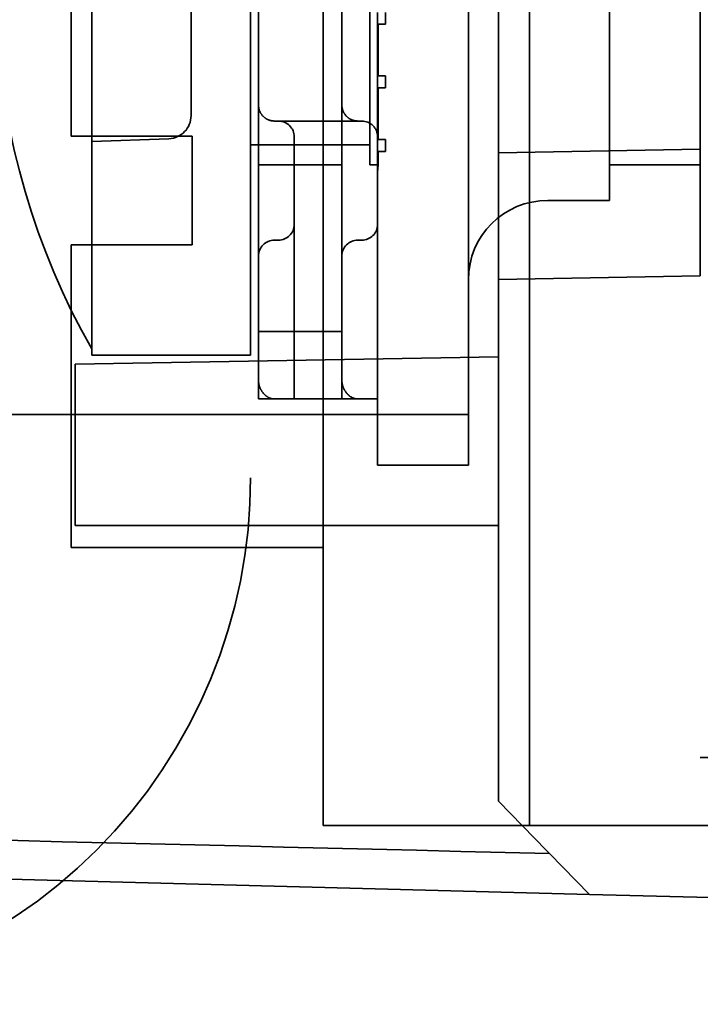
# Model space of a CAD drawing. Units: inches. Extents: x 2.2 to 96.8, y 1.1 to 75.4.
# Drawn here: x 67.3 to 67.5, y 37 to 37.3 of the extents above; entities that cross this region are included whole.
import ezdxf

# ---------------------------------------------------------------- set-up
doc = ezdxf.new("R2010")
doc.units = ezdxf.units.IN
doc.header["$LTSCALE"] = 4.5
doc.header["$MEASUREMENT"] = 0
doc.linetypes.add('DASHED', pattern=[0.2067, 0.1654, -0.0413])
doc.layers.add('Hidden (ANSI)', color=7, linetype='DASHED', lineweight=35)

msp = doc.modelspace()

# ---------------------------------------------------------------- linework, layer by layer
at = {"layer": 'Hidden (ANSI)'}
for p, q in [((67.3528874914828, 41.74070630119316), (67.35291279898472, 37.17128260500587)), ((67.376040474486, 37.06054454758368), (67.37604047448602, 37.4623302618694)), ((67.44176648884944, 37.4623302618694), (67.44176648884944, 37.06054454758368)), ((67.30228400654416, 37.21238195452763), (67.30228400654414, 37.44370520761552)), ((67.35290267921006, 37.21035516712333), (67.35290267921006, 37.44573199501984)), ((67.43196904591423, 37.21950622443501), (67.43196904591424, 37.41408000444913)), ((67.46732618877135, 37.39637878917057), (67.46732618877135, 37.25970837297259)), ((67.49625476019997, 37.27599419832789), (67.49625476019997, 37.38973582095813)), ((67.39086668370949, 37.27109757432243), (67.39086668370949, 37.38498958782074)), ((67.29568333162885, 37.28018836474006), (67.29568333162882, 37.37377050815363)), ((67.35543361284337, 37.29007957657214), (67.35543361284337, 37.36600758557102)), ((67.38200841599298, 37.36600758557102), (67.38200841599298, 37.29007957657214)), ((67.33392067696033, 37.32785000687532), (67.33392067696033, 37.31317953410524)), ((67.4223261887714, 37.19143643821444), (67.4223261887714, 37.32687935160026)), ((67.39339761734281, 37.31962822674088), (67.39339761734281, 37.31583182629093)), ((67.39592855097612, 37.31583182629093), (67.39592855097612, 37.31962822674088)), ((67.39339761734281, 37.31583182629093), (67.39592855097612, 37.31583182629093)), ((67.39339761734281, 37.31583182629093), (67.39339761734281, 37.2993807576745)), ((67.3936113178232, 37.29938075768527), (67.3936113178232, 37.31583182629842)), ((67.33392067696033, 37.31317953410524), (67.33392067696033, 37.28672233533427)), ((67.39339761734281, 37.2993807576745), (67.39592855097612, 37.2993807576745)), ((67.39339761734281, 37.2993807576745), (67.39339761734281, 37.29558435722456)), ((67.39592855097612, 37.29558435722456), (67.39592855097612, 37.2993807576745)), ((67.39339761734281, 37.29558435722456), (67.39592855097612, 37.29558435722456)), ((67.39339761734281, 37.29558435722456), (67.39339761734281, 37.27913328860815)), ((67.3936113178232, 37.27913328861772), (67.3936113178232, 37.29558435723519)), ((67.35543361284336, 37.29007957657214), (67.35543361284336, 37.27995584203896)), ((67.38200841599297, 37.27995584203896), (67.38200841599297, 37.29007957657214)), ((67.36049548010998, 37.28501770930555), (67.36176094692662, 37.28501770930555)), ((67.36176094692662, 37.28501770930555), (67.38707028325958, 37.28501770930555)), ((67.38707028325958, 37.28501770930555), (67.38833575007622, 37.28501770930555)), ((67.29568333162885, 37.28018836474006), (67.33425476020028, 37.28018836474006)), ((67.3342547602003, 37.24552749926053), (67.3342547602003, 37.28018836474006)), ((67.35543361284336, 37.27995584203896), (67.35543361284336, 37.24199183753952)), ((67.36682281419321, 37.27995584203896), (67.36682281419321, 37.2521155720727)), ((67.38200841599297, 37.24199183753952), (67.38200841599297, 37.27995584203896)), ((67.32683712152276, 37.27938709894922), (67.30228400654414, 37.27852968528075)), ((67.35290267921006, 37.27742490840566), (67.39086668370949, 37.27742490840566)), ((67.39339761734281, 37.27913328860815), (67.39592855097612, 37.27913328860815)), ((67.39339761734281, 37.27913328860815), (67.39339761734281, 37.2753368881582)), ((67.39592855097612, 37.2753368881582), (67.39592855097612, 37.27913328860815)), ((67.39339761734281, 37.2753368881582), (67.39592855097612, 37.2753368881582)), ((67.39339761734281, 37.2753368881582), (67.39339761734281, 37.19143643821444)), ((67.39361131782319, 37.27109757432243), (67.39361131782319, 37.27533688815916)), ((67.49625476019997, 37.27599419832789), (67.43196904591424, 37.27487208701107)), ((67.49625476019993, 37.23562997810268), (67.49625476019995, 37.27599419832789)), ((67.35543361284336, 37.27109757432242), (67.38200841599296, 37.27109757432242)), ((67.39086668370949, 37.27109757432242), (67.39361131782319, 37.27109757432242)), ((67.46732618877135, 37.27109757432242), (67.49625476019993, 37.27109757432242)), ((67.4476355251043, 37.2597083729726), (67.46732618877135, 37.2597083729726)), ((67.36682281419321, 37.2521155720727), (67.36682281419321, 37.24199183753952)), ((67.33425476020028, 37.24552749926052), (67.29568333162885, 37.24552749926052)), ((67.29568333162882, 37.14910430129944), (67.29568333162885, 37.24552749926052)), ((67.36176094692662, 37.24705370480612), (67.36049548010998, 37.24705370480612)), ((67.38707028325958, 37.24705370480612), (67.38833575007622, 37.24705370480612)), ((67.35543361284338, 37.20149689940678), (67.35543361284338, 37.24199183753952)), ((67.36682281419321, 37.24199183753952), (67.36682281419321, 37.19643503214019)), ((67.38200841599298, 37.20149689940678), (67.38200841599298, 37.24199183753952)), ((67.49625476019993, 37.2356299781027), (67.43196904591423, 37.23450786678589)), ((67.35543361284336, 37.21794796802321), (67.38200841599296, 37.21794796802321)), ((67.43196904591424, 37.20986430056598), (67.43196904591424, 37.21950622443501)), ((67.30228400654414, 37.21035516712333), (67.30228400654414, 37.21238195452763)), ((67.2969690459137, 37.20750786678586), (67.4319690459129, 37.20986430055115)), ((67.29696904591427, 37.15607929537383), (67.29696904591427, 37.20750786679427)), ((67.35290267921006, 37.21035516712333), (67.30228400654414, 37.21035516712333)), ((67.43196904591424, 37.1560792953573), (67.43196904591424, 37.20986430055118)), ((67.35543361284337, 37.19643503214019), (67.35543361284337, 37.20149689940678)), ((67.38200841599298, 37.20149689940678), (67.38200841599298, 37.19643503214019)), ((67.35543361284337, 37.19643503214019), (67.38200841599298, 37.19643503214019)), ((67.38200841599297, 37.19643503214019), (67.38707028325956, 37.19643503214019)), ((67.38707028325956, 37.19643503214019), (67.38833575007622, 37.19643503214019)), ((67.39339761734281, 37.19643503214019), (67.38833575007622, 37.19643503214019)), ((67.27125476019997, 37.19143643821444), (67.38696904591426, 37.19143643821444)), ((67.4223261887714, 37.19143643821444), (67.38696904591426, 37.19143643821444)), ((67.39339761734281, 37.19143643821444), (67.39339761734281, 37.17878177004796)), ((67.4223261887714, 37.17878177004796), (67.4223261887714, 37.19143643821444)), ((67.39339761734281, 37.175365009643), (67.39339761734281, 37.17878177004795)), ((67.42232618877138, 37.17878177004795), (67.42232618877138, 37.175365009643)), ((67.42232618877138, 37.175365009643), (67.39339761734281, 37.175365009643)), ((67.43196904591349, 37.1560792953573), (67.29696904591302, 37.1560792953573)), ((67.43196904591424, 37.12919794268033), (67.43196904591424, 37.15607929536734)), ((67.37604047448596, 37.14910430129944), (67.29568333162882, 37.14910430129945)), ((67.43196904591427, 37.12919794268032), (67.43196904591424, 37.10481007268498)), ((67.43196904591424, 37.10481007268495), (67.43196904591424, 37.07997178459466)), ((67.7566119030571, 37.07760617309562), (67.49625476012018, 37.08215072393012)), ((67.43196904591396, 37.07997178459466), (67.43196904591424, 37.06822010292057)), ((67.43196904591424, 37.06822010292057), (67.44722129439192, 37.0525632319571)), ((67.88196904591457, 37.06054454758368), (67.376040474486, 37.06054454758368)), ((67.44722129435256, 37.05256323194468), (67.44817954864853, 37.05157955639447)), ((67.4481795486418, 37.05157955640138), (67.4608877042439, 37.03853426977309)), ((67.46088770424383, 37.0385342697731), (67.05405536251489, 37.04918754956542)), ((67.75661190287056, 37.03079045910174), (67.46088770424348, 37.0385342697731))]:
    msp.add_line(p, q, dxfattribs=at)
for centre, radius, start, end in [((67.5053661212798, 37.32804358107158), 0.233720016382661, 182.8903189607799, 209.6675540163549), ((67.32658096942377, 37.28672233533427), 0.0073397075365602, 272.0000000000621, 0), ((67.36176094692662, 37.27995584203896), 0.0050618672665915, 0, 90), ((67.38833575007622, 37.27995584203896), 0.0050618672665911, 0, 90), ((67.4060522855093, 37.26878177004795), 0.0126546681665025, 169.4554496771537, 180), ((67.4476355251043, 37.23439903663963), 0.0253093363329591, 90, 180), ((67.36176094692662, 37.2521155720727), 0.0050618672665912, 270, 0), ((67.38833575007622, 37.2521155720727), 0.0050618672665909, 270, 0), ((67.36049548010998, 37.24199183753952), 0.0050618672665943, 90, 180), ((67.38707028325958, 37.24199183753952), 0.0050618672665947, 90, 180), ((67.18514450095296, 37.17127536508673), 0.1677682981879985, 269.9888669731555, 0.0024725576658913)]:
    msp.add_arc(centre, radius, start, end, dxfattribs=at)
for points, knots in [([(67.36049548010998, 37.28501770930555), (67.36017441130639, 37.28501770930555), (67.35985336518398, 37.2850486816211), (67.35923215082404, 37.28516767090358), (67.35893218923829, 37.28525605447178), (67.35808684072671, 37.28558575164982), (67.35759934478735, 37.28589793707334), (67.3566381704529, 37.28671482215401), (67.35618373059037, 37.28732773218025), (67.35558065432708, 37.2886648479154), (67.35543361284337, 37.28938969254599), (67.35543361284337, 37.29007957657214)], [-0.1475686382301913, -0.1475686382301913, -0.1475686382301913, -0.1475686382301913, -0.1437629026783931, -0.1437629026783931, -0.1399571671265949, -0.1399571671265949, -0.1323456960229986, -0.1323456960229986, -0.120801026454018, -0.120801026454018, -0.1092563568850373, -0.1092563568850373, -0.1092563568850373, -0.1092563568850373]), ([(67.38707028325958, 37.28501770930555), (67.386749214456, 37.28501770930555), (67.38642816833358, 37.2850486816211), (67.38580695397364, 37.28516767090358), (67.38550699238789, 37.28525605447178), (67.38466164387633, 37.28558575164982), (67.38417414793695, 37.28589793707334), (67.38321297360251, 37.28671482215401), (67.38275853373997, 37.28732773218025), (67.38215545747669, 37.2886648479154), (67.38200841599298, 37.28938969254599), (67.38200841599298, 37.29007957657214)], [-0.0737843191151297, -0.0737843191151297, -0.0737843191151297, -0.0737843191151297, -0.0699785835633297, -0.0699785835633297, -0.0661728480115297, -0.0661728480115297, -0.0585613769079296, -0.0585613769079296, -0.0470167073389435, -0.0470167073389435, -0.0354720377699575, -0.0354720377699575, -0.0354720377699575, -0.0354720377699575]), ([(67.35543361284336, 37.20226122421314), (67.35543361284336, 37.2015737232132), (67.35558065432707, 37.20081058945736), (67.35618373059036, 37.19931912267906), (67.35663817045288, 37.19859071804581), (67.35759934478733, 37.19758046395335), (67.35808684072671, 37.19718064249017), (67.35893218923827, 37.19675100295168), (67.35923215082403, 37.19663416242708), (67.35985336518395, 37.19647644534087), (67.36017441130637, 37.19643503214019), (67.36049548010996, 37.19643503214019)], [-0.0383122813451682, -0.0383122813451682, -0.0383122813451682, -0.0383122813451682, -0.0267676117761829, -0.0267676117761829, -0.0152229422071977, -0.0152229422071977, -0.0076114711035988, -0.0076114711035988, -0.0038057355517994, -0.0038057355517994, 0, 0, 0, 0]), ([(67.38200841599297, 37.20226122421314), (67.38200841599297, 37.20163584914587), (67.38213049095057, 37.20094127182707), (67.38263461245131, 37.19957343770853), (67.38301603401696, 37.19890023274852), (67.3838845034261, 37.19784395873143), (67.38440122105176, 37.19736081051635), (67.38532110297768, 37.19683260784957), (67.38565078233916, 37.19668734658039), (67.38634200541118, 37.19648884906608), (67.38670328920624, 37.19643503214019), (67.38707028325956, 37.19643503214019)], [-0.1121876047003452, -0.1121876047003452, -0.1121876047003452, -0.1121876047003452, -0.1016861675984075, -0.1016861675984075, -0.0911847304964698, -0.0911847304964698, -0.0824845248057968, -0.0824845248057968, -0.0781344219604603, -0.0781344219604603, -0.0737843191151238, -0.0737843191151238, -0.0737843191151238, -0.0737843191151238]), ([(66.99606527156139, 37.06262397597637), (67.0714347659312, 37.06075617925914), (67.14678979172794, 37.05890094074629), (67.29750887929326, 37.05521797368844), (67.37282976161397, 37.05339129693019), (67.44817954866058, 37.05157955640222)], [2.04821e-10, 2.04821e-10, 2.04821e-10, 2.04821e-10, 0.8936540366375476, 0.8936540366375476, 1.787190657647464, 1.787190657647464, 1.787190657647464, 1.787190657647464])]:
    msp.add_open_spline(points, degree=3, knots=knots, dxfattribs=at)
msp.add_rational_spline([(67.49625476019997, 37.08215072392872), (67.62286331066089, 37.08215072392872), (67.7566119030571, 37.08215072392872)], [1, 1.000140037698689, 1.00008861242069], degree=2, dxfattribs=at)

doc.saveas('drawing.dxf')
